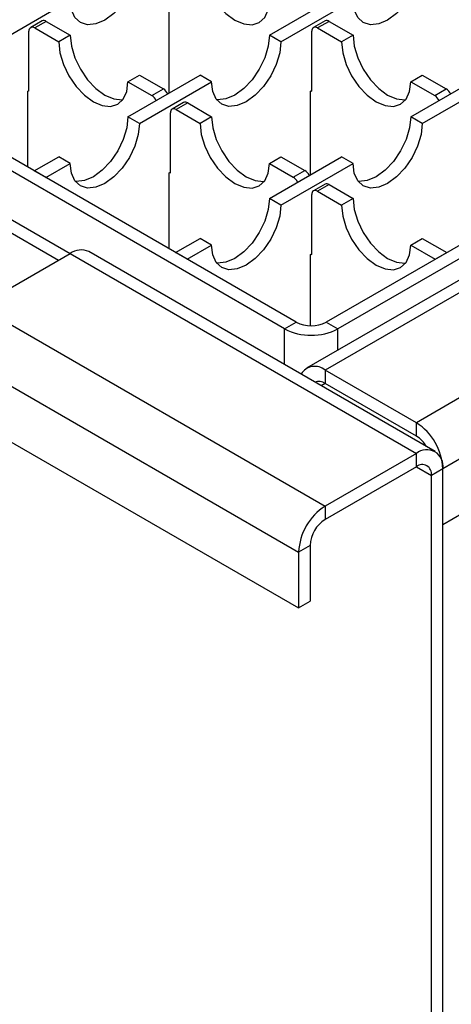
# Model space of a CAD drawing. Units: inches. Extents: x 1.6 to 82.8, y 0.2 to 57.3.
# Drawn here: x 67.1 to 69.2, y 24.2 to 28.9 of the extents above; entities that cross this region are included whole.
import ezdxf

# ---------------------------------------------------------------- set-up
doc = ezdxf.new("R2010")
doc.units = ezdxf.units.IN
doc.header["$LTSCALE"] = 5
doc.header["$MEASUREMENT"] = 0
doc.linetypes.add('SLD-Сплошная', pattern=[0])

msp = doc.modelspace()

# ---------------------------------------------------------------- linework, layer by layer
at = {"color": 7, "linetype": 'SLD-Сплошная', "lineweight": 25}
for p, q in [((68.4319917, 27.4405541), (61.867591, 31.230102)), ((75.4409759, 31.236223), (68.4812635, 27.2184665)), ((75.5315197, 31.227257), (68.5718073, 27.2095005)), ((68.376314, 27.4084121), (61.8119133, 31.19796)), ((75.9713736, 30.9733348), (69.0116612, 26.9555783)), ((76.0994323, 30.7515306), (69.1397199, 26.7337741)), ((62.4583959, 30.5908203), (67.3413094, 27.7719744)), ((62.4027182, 30.5586783), (67.2856317, 27.7398324)), ((76.0994323, 30.4814935), (69.1397199, 26.463737)), ((71.8589541, 29.3353281), (68.5767537, 27.4405541)), ((71.9146318, 29.303186), (68.6324314, 27.4084121)), ((68.3025411, 28.825073), (68.6505267, 29.0259608)), ((66.9941151, 28.792931), (67.3421007, 28.9938188)), ((68.3582188, 28.792931), (68.7062044, 28.9938188)), ((67.819537, 28.5462407), (67.819537, 28.9479641)), ((67.2068861, 28.8937169), (67.1512084, 28.8615748)), ((67.2265695, 28.8917678), (67.1708918, 28.8596257)), ((67.2265695, 28.8917678), (67.3421007, 28.825073)), ((68.5709897, 28.8937169), (68.515312, 28.8615748)), ((68.5906731, 28.8917678), (68.5349954, 28.8596257)), ((68.5906731, 28.8917678), (68.7062044, 28.825073)), ((67.143053, 28.554224), (67.143053, 28.8435495)), ((67.1708918, 28.8596257), (67.286423, 28.792931)), ((68.5071566, 28.554224), (68.5071566, 28.8435495)), ((68.5349954, 28.8596257), (68.6505267, 28.792931)), ((67.3421007, 28.825073), (67.286423, 28.792931)), ((68.3582188, 28.792931), (68.3025411, 28.825073)), ((68.7062044, 28.825073), (68.6505267, 28.792931)), ((67.6204892, 28.4313329), (67.9684749, 28.6322207)), ((67.6204892, 28.6000786), (67.6761669, 28.6322207)), ((67.6204892, 28.6000786), (67.7360205, 28.5333839)), ((67.6761669, 28.6322207), (67.7916982, 28.5655259)), ((67.6761669, 28.3991908), (68.0241526, 28.6000786)), ((68.0241526, 28.6000786), (67.9684749, 28.6322207)), ((68.9845929, 28.4313329), (69.3325785, 28.6322207)), ((68.9845929, 28.6000786), (69.0402706, 28.6322207)), ((68.9845929, 28.6000786), (69.1001241, 28.5333839)), ((69.0402706, 28.6322207), (69.1558018, 28.5655259)), ((69.0402706, 28.3991908), (69.3882562, 28.6000786)), ((67.1374852, 28.554224), (67.143053, 28.5574382)), ((67.1374852, 28.1878568), (67.1374852, 28.554224)), ((67.1402691, 28.5558311), (67.143053, 28.554224)), ((67.7360205, 28.5333839), (67.7916982, 28.5655259)), ((68.5015888, 28.554224), (68.5071566, 28.5574382)), ((68.5015888, 28.1525006), (68.5015888, 28.554224)), ((68.5043727, 28.5558311), (68.5071566, 28.554224)), ((69.1001241, 28.5333839), (69.1558018, 28.5655259)), ((67.8889379, 28.4999768), (67.8332602, 28.4678347)), ((67.9086213, 28.4980276), (67.8529436, 28.4658856)), ((67.9086213, 28.4980276), (68.0241526, 28.4313329)), ((67.8251048, 28.1604838), (67.8251048, 28.4498093)), ((67.8529436, 28.4658856), (67.9684749, 28.3991908)), ((67.6761669, 28.3991908), (67.6204892, 28.4313329)), ((68.0241526, 28.4313329), (67.9684749, 28.3991908)), ((69.0402706, 28.3991908), (68.9845929, 28.4313329)), ((67.1681079, 28.1701787), (67.286423, 28.2384806)), ((67.3421007, 28.2063385), (67.286423, 28.2384806)), ((68.3025411, 28.0375927), (68.6505267, 28.2384806)), ((68.3025411, 28.2063385), (68.3582188, 28.2384806)), ((68.3582188, 28.2384806), (68.47375, 28.1717858)), ((68.7062044, 28.2063385), (68.6505267, 28.2384806)), ((67.2237856, 28.1380367), (67.1681079, 28.1701787)), ((67.2237856, 28.1380367), (67.3421007, 28.2063385)), ((68.3025411, 28.2063385), (68.4180723, 28.1396438)), ((68.3582188, 28.0054507), (68.7062044, 28.2063385)), ((68.4180723, 28.1396438), (68.47375, 28.1717858)), ((67.819537, 28.1604838), (67.8251048, 28.1636981)), ((67.819537, 27.7941167), (67.819537, 28.1604838)), ((67.8223209, 28.1620909), (67.8251048, 28.1604838)), ((68.5709897, 28.1062366), (68.515312, 28.0740946)), ((68.5906731, 28.1042875), (68.5349954, 28.0721454)), ((68.5349954, 28.0721454), (68.6505267, 28.0054507)), ((68.5906731, 28.1042875), (68.7062044, 28.0375927)), ((68.3582188, 28.0054507), (68.3025411, 28.0375927)), ((68.5071566, 27.7667437), (68.5071566, 28.0560692)), ((68.7062044, 28.0375927), (68.6505267, 28.0054507)), ((67.8501597, 27.7764386), (67.9684749, 27.8447404)), ((68.0241526, 27.8125984), (67.9684749, 27.8447404)), ((68.9845929, 27.8125984), (69.0402706, 27.8447404)), ((69.0402706, 27.8447404), (69.1585857, 27.7764386)), ((67.9058374, 27.7442965), (68.0241526, 27.8125984)), ((68.9845929, 27.8125984), (69.102908, 27.7442965)), ((66.9014764, 27.5180642), (67.3413302, 27.7719864)), ((67.3413302, 27.7719864), (69.0116612, 26.8077249)), ((69.102205, 26.8166909), (67.431874, 27.7809525)), ((67.9058374, 27.7442965), (67.8501597, 27.7764386)), ((68.5015888, 27.7667437), (68.5071566, 27.7699579)), ((68.5015888, 27.4232682), (68.5015888, 27.7667437)), ((68.5043727, 27.7683508), (68.5071566, 27.7667437)), ((69.102908, 27.7442965), (69.1585857, 27.7764386)), ((66.9014764, 27.5180642), (68.5718073, 26.5538027)), ((68.376314, 27.4084121), (68.4319917, 27.4405541)), ((68.5767537, 27.4405541), (68.6324314, 27.4084121)), ((66.7734176, 27.29626), (68.4437486, 26.3319985)), ((68.5718073, 27.2095005), (68.5718073, 27.145206)), ((69.0116612, 26.9555783), (68.5718073, 27.2095005)), ((69.0116612, 26.8912838), (68.5718073, 27.145206)), ((66.7734176, 27.0262229), (68.4437486, 26.0619614)), ((69.0116612, 26.8912838), (69.0116612, 26.9555783)), ((69.0116612, 26.8077249), (68.5718073, 26.5538027)), ((69.0116612, 26.7434303), (69.0116612, 26.8077249)), ((69.0116612, 26.7434303), (68.5718073, 26.4895081)), ((69.1397199, 26.7337741), (69.0840422, 26.7016321)), ((69.0840422, 21.097621), (69.0840422, 26.7016321)), ((69.1397199, 21.1297631), (69.1397199, 26.7337741)), ((69.1397199, 26.463737), (69.1397199, 26.7337741)), ((68.5718073, 26.5538027), (68.5718073, 26.4895081)), ((68.4994263, 26.3641405), (68.4437486, 26.3319985)), ((68.4994263, 26.3641405), (68.4994263, 26.0941034)), ((68.4437486, 26.3319985), (68.4437486, 26.0619614)), ((68.4437486, 26.0619614), (68.4994263, 26.0941034))]:
    msp.add_line(p, q, dxfattribs=at)
at = {"color": 8, "linetype": 'SLD-Сплошная', "lineweight": 25}
for p, q in [((68.376314, 27.2357388), (68.376314, 27.4084121)), ((68.6324314, 27.3057339), (68.6324314, 27.4084121)), ((68.5718191, 27.1451992), (68.5524847, 27.1340377)), ((69.0116494, 26.7434235), (69.0840422, 26.7016321))]:
    msp.add_line(p, q, dxfattribs=at)
at = {"color": 7, "linetype": 'SLD-Сплошная', "lineweight": 25, "flags": 128}
for points in [[(67.6761669, 29.1866711), (67.6704754, 29.1334635), (67.6537887, 29.0773106), (67.6272441, 29.0220392), (67.5926504, 28.9714159), (67.5523652, 28.9288906), (67.5091338, 28.8973613), (67.4659025, 28.8789767), (67.4256173, 28.8749897), (67.3910236, 28.885672), (67.3644789, 28.9102956), (67.3477923, 28.9471825), (67.3421007, 28.9938188)], [(67.9684749, 29.1866711), (67.9741664, 29.1334635), (67.990853, 29.0773106), (68.0173977, 29.0220392), (68.0519914, 28.9714159), (68.0922766, 28.9288906), (68.135508, 28.8973613), (68.1787393, 28.8789767), (68.2190245, 28.8749897), (68.2536182, 28.885672), (68.2801629, 28.9102956), (68.2968495, 28.9471825), (68.3025411, 28.9938188)], [(69.0402706, 29.1866711), (69.0345791, 29.1334635), (69.0178924, 29.0773106), (68.9913477, 29.0220392), (68.956754, 28.9714159), (68.9164688, 28.9288906), (68.8732375, 28.8973613), (68.8300061, 28.8789767), (68.7897209, 28.8749897), (68.7551272, 28.885672), (68.7285826, 28.9102956), (68.7118959, 28.9471825), (68.7062044, 28.9938188)], [(67.286423, 28.792931), (67.2921146, 28.7397234), (67.3088012, 28.6835705), (67.3353459, 28.628299), (67.3699396, 28.5776757), (67.4102248, 28.5351504), (67.4534561, 28.5036211), (67.4966875, 28.4852366), (67.5369727, 28.4812496), (67.5715664, 28.4919319), (67.598111, 28.5165555), (67.6147977, 28.5534423), (67.6204892, 28.6000786)], [(67.3421007, 28.825073), (67.3477923, 28.7718654), (67.3644789, 28.7157125), (67.3910236, 28.6604411), (67.4256173, 28.6098178), (67.4659025, 28.5672925), (67.5091338, 28.5357632), (67.5523652, 28.5173786), (67.5926504, 28.5133916), (67.5960687, 28.5137603)], [(68.3582188, 28.792931), (68.3525272, 28.7397234), (68.3358406, 28.6835705), (68.3092959, 28.628299), (68.2747022, 28.5776757), (68.234417, 28.5351504), (68.1911857, 28.5036211), (68.1479543, 28.4852366), (68.1076691, 28.4812496), (68.0730754, 28.4919319), (68.0465307, 28.5165555), (68.0298441, 28.5534423), (68.0241526, 28.6000786)], [(68.3025411, 28.825073), (68.2968495, 28.7718654), (68.2801629, 28.7157125), (68.2536182, 28.6604411), (68.2190245, 28.6098178), (68.1787393, 28.5672925), (68.135508, 28.5357632), (68.0922766, 28.5173786), (68.0519914, 28.5133916), (68.0485731, 28.5137603)], [(68.6505267, 28.792931), (68.6562182, 28.7397234), (68.6729049, 28.6835705), (68.6994495, 28.628299), (68.7340432, 28.5776757), (68.7743284, 28.5351504), (68.8175598, 28.5036211), (68.8607911, 28.4852366), (68.9010763, 28.4812496), (68.93567, 28.4919319), (68.9622147, 28.5165555), (68.9789014, 28.5534423), (68.9845929, 28.6000786)], [(68.7062044, 28.825073), (68.7118959, 28.7718654), (68.7285826, 28.7157125), (68.7551272, 28.6604411), (68.7897209, 28.6098178), (68.8300061, 28.5672925), (68.8732375, 28.5357632), (68.9164688, 28.5173786), (68.956754, 28.5133916), (68.9601724, 28.5137603)], [(67.6204892, 28.4313329), (67.6147977, 28.3781253), (67.598111, 28.3219724), (67.5715664, 28.266701), (67.5369727, 28.2160777), (67.4966875, 28.1735523), (67.4534561, 28.1420231), (67.4102248, 28.1236385), (67.3699396, 28.1196515), (67.3665212, 28.1200202)], [(68.0241526, 28.4313329), (68.0298441, 28.3781253), (68.0465307, 28.3219724), (68.0730754, 28.266701), (68.1076691, 28.2160777), (68.1479543, 28.1735523), (68.1911857, 28.1420231), (68.234417, 28.1236385), (68.2747022, 28.1196515), (68.2781205, 28.1200202)], [(68.9845929, 28.4313329), (68.9789014, 28.3781253), (68.9622147, 28.3219724), (68.93567, 28.266701), (68.9010763, 28.2160777), (68.8607911, 28.1735523), (68.8175598, 28.1420231), (68.7743284, 28.1236385), (68.7340432, 28.1196515), (68.7306249, 28.1200202)], [(67.6761669, 28.3991908), (67.6704754, 28.3459832), (67.6537887, 28.2898303), (67.6272441, 28.2345589), (67.5926504, 28.1839356), (67.5523652, 28.1414103), (67.5091338, 28.109881), (67.4659025, 28.0914964), (67.4256173, 28.0875094), (67.3910236, 28.0981917), (67.3644789, 28.1228153), (67.3477923, 28.1597022), (67.3421007, 28.2063385)], [(67.9684749, 28.3991908), (67.9741664, 28.3459832), (67.990853, 28.2898303), (68.0173977, 28.2345589), (68.0519914, 28.1839356), (68.0922766, 28.1414103), (68.135508, 28.109881), (68.1787393, 28.0914964), (68.2190245, 28.0875094), (68.2536182, 28.0981917), (68.2801629, 28.1228153), (68.2968495, 28.1597022), (68.3025411, 28.2063385)], [(69.0402706, 28.3991908), (69.0345791, 28.3459832), (69.0178924, 28.2898303), (68.9913477, 28.2345589), (68.956754, 28.1839356), (68.9164688, 28.1414103), (68.8732375, 28.109881), (68.8300061, 28.0914964), (68.7897209, 28.0875094), (68.7551272, 28.0981917), (68.7285826, 28.1228153), (68.7118959, 28.1597022), (68.7062044, 28.2063385)], [(68.3025411, 28.0375927), (68.2968495, 27.9843851), (68.2801629, 27.9282323), (68.2536182, 27.8729608), (68.2190245, 27.8223375), (68.1787393, 27.7798122), (68.135508, 27.7482829), (68.0922766, 27.7298984), (68.0519914, 27.7259114), (68.0485731, 27.7262801)], [(68.7062044, 28.0375927), (68.7118959, 27.9843851), (68.7285826, 27.9282323), (68.7551272, 27.8729608), (68.7897209, 27.8223375), (68.8300061, 27.7798122), (68.8732375, 27.7482829), (68.9164688, 27.7298984), (68.956754, 27.7259114), (68.9601724, 27.7262801)], [(68.3582188, 28.0054507), (68.3525272, 27.9522431), (68.3358406, 27.8960902), (68.3092959, 27.8408188), (68.2747022, 27.7901955), (68.234417, 27.7476702), (68.1911857, 27.7161409), (68.1479543, 27.6977563), (68.1076691, 27.6937693), (68.0730754, 27.7044516), (68.0465307, 27.7290752), (68.0298441, 27.7659621), (68.0241526, 27.8125984)], [(68.6505267, 28.0054507), (68.6562182, 27.9522431), (68.6729049, 27.8960902), (68.6994495, 27.8408188), (68.7340432, 27.7901955), (68.7743284, 27.7476702), (68.8175598, 27.7161409), (68.8607911, 27.6977563), (68.9010763, 27.6937693), (68.93567, 27.7044516), (68.9622147, 27.7290752), (68.9789014, 27.7659621), (68.9845929, 27.8125984)]]:
    msp.add_lwpolyline(points, dxfattribs=at)
at = {"color": 7, "linetype": 'SLD-Сплошная', "lineweight": 25}
for centre, radius, start, end in [((67.2150372, 28.8756701), 0.0198023, 54.3824225, 114.307119), ((68.5791409, 28.8756701), 0.0198023, 54.3824225, 114.307119), ((67.1600244, 28.8463025), 0.0171933, 50.7967148, 189.214037), ((68.524128, 28.8463025), 0.0171933, 50.7967148, 189.214037), ((67.7600707, 28.5157523), 0.0589721, 26.7638568, 57.5670765), ((69.1241744, 28.5157523), 0.0589721, 26.7638568, 57.5670765), ((67.7050332, 28.48419), 0.0581399, 26.5378207, 57.7931126), ((67.897089, 28.4819299), 0.0198023, 54.3824225, 114.307119), ((69.0691368, 28.48419), 0.0581399, 26.5378207, 57.7931126), ((67.8420762, 28.4525624), 0.0171933, 50.7967148, 189.214037), ((68.4421225, 28.1220122), 0.0589721, 26.7638568, 57.5670765), ((68.387085, 28.0904499), 0.0581399, 26.5378207, 57.7931126), ((68.524128, 28.0588222), 0.0171933, 50.7967148, 189.214037), ((68.5791409, 28.0881898), 0.0198023, 54.3824225, 114.307119), ((67.3943787, 27.6979371), 0.0910904, 65.692881, 125.6175775), ((68.5043727, 27.6555645), 0.2783583, 242.6096722, 297.3903278), ((68.5043727, 27.580249), 0.157333, 242.6096722, 297.3903278), ((68.5218959, 27.1494001), 0.078123, 50.291487, 148.5441514), ((68.5415133, 27.1024874), 0.0523699, 54.6574778, 111.2108679), ((68.8616886, 26.7211222), 0.278319, 2.6054785, 57.3945217), ((68.9341969, 26.7668573), 0.1465697, 30.1771275, 58.0948127), ((69.0616513, 26.7464381), 0.0790891, 350.785963, 129.2032852), ((69.0399164, 26.70879), 0.0447025, 350.785963, 129.2032852), ((68.7217799, 26.3193465), 0.278319, 122.6054783, 177.3945215), ((68.6565744, 26.3569894), 0.1573107, 122.6054783, 177.3945215)]:
    msp.add_arc(centre, radius, start, end, dxfattribs=at)

doc.saveas('drawing.dxf')
